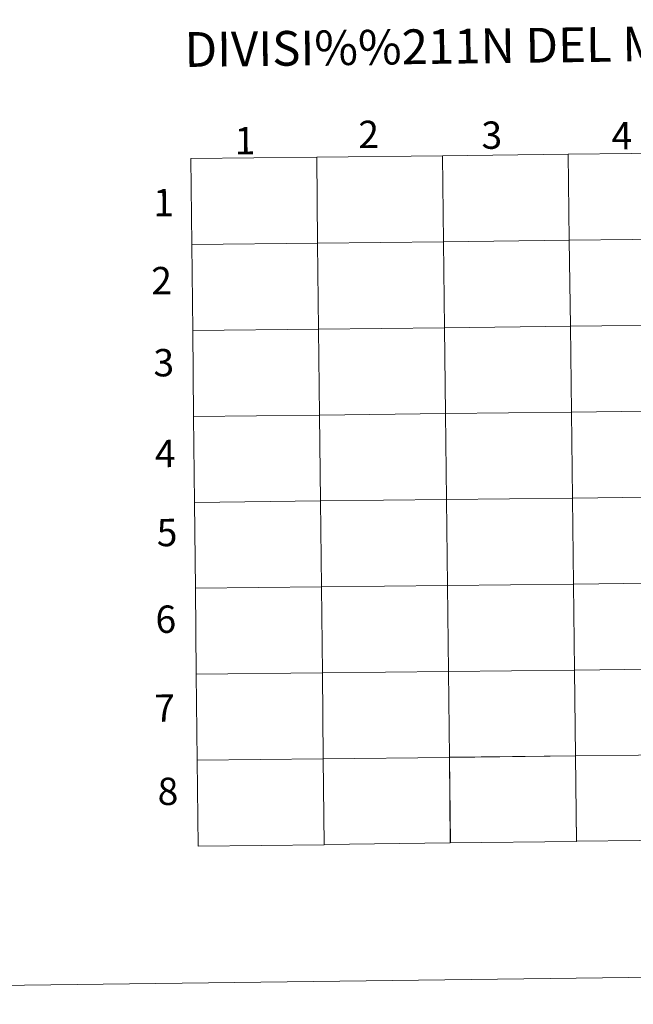
# Model space of a CAD drawing. Extents: x 582371 to 586868, y 763445 to 766470.
# Drawn here: x 583168 to 583370, y 763448 to 763772 of the extents above; entities that cross this region are included whole.
import ezdxf
from ezdxf.enums import TextEntityAlignment as Align

# ---------------------------------------------------------------- set-up
doc = ezdxf.new("R2010")
doc.units = 0
doc.header["$MEASUREMENT"] = 0
doc.layers.add('Nivel 63', color=7, linetype='Continuous')
doc.styles.add('Style-font002', font='font002.shx')

msp = doc.modelspace()

# ---------------------------------------------------------------- linework, layer by layer
at = {"layer": 'Nivel 63', "color": 7, "linetype": 'Continuous', "lineweight": 0}
msp.add_line((582657.54, 763447.759), (586862.217, 763499.912), dxfattribs=at)
at = {"layer": 'Nivel 63', "color": 7, "linetype": 'Continuous', "lineweight": 0, "flags": 128}
for points in [[(583309.889, 763500.855), (583309.566, 763529.02), (583351.079, 763529.504), (583351.416, 763501.37)], [(583351.416, 763501.37), (583351.079, 763529.504), (583392.592, 763530.009), (583392.943, 763501.885)]]:
    msp.add_lwpolyline(points, dxfattribs=at)
at = {"layer": 'Nivel 63', "color": 7, "linetype": 'Continuous', "lineweight": 0}
for points in [[(583224.762, 763697.844), (583224.465, 763726.133), (583265.879, 763726.577), (583266.19, 763698.287)], [(583266.19, 763698.287), (583265.879, 763726.577), (583307.294, 763727.04), (583307.619, 763698.751)], [(583307.619, 763698.751), (583307.294, 763727.04), (583348.708, 763727.524), (583349.047, 763699.235)], [(583349.047, 763699.235), (583348.708, 763727.524), (583390.123, 763728.029), (583390.476, 763699.74)], [(583225.058, 763669.556), (583224.762, 763697.844), (583266.19, 763698.287), (583266.501, 763669.999)], [(583266.501, 763669.999), (583266.19, 763698.287), (583307.619, 763698.751), (583307.944, 763670.462)], [(583307.944, 763670.462), (583307.619, 763698.751), (583349.047, 763699.235), (583349.387, 763670.947)], [(583349.387, 763670.947), (583349.047, 763699.235), (583390.476, 763699.74), (583390.829, 763671.451)], [(583349.726, 763642.658), (583349.387, 763670.947), (583390.829, 763671.451), (583391.182, 763643.162)], [(583225.355, 763641.267), (583225.058, 763669.556), (583266.501, 763669.999), (583266.812, 763641.71)], [(583266.812, 763641.71), (583266.501, 763669.999), (583307.944, 763670.462), (583308.268, 763642.174)], [(583308.268, 763642.174), (583307.944, 763670.462), (583349.387, 763670.947), (583349.726, 763642.658)], [(583267.122, 763613.421), (583266.812, 763641.71), (583308.268, 763642.174), (583308.593, 763613.885)], [(583308.593, 763613.885), (583308.268, 763642.174), (583349.726, 763642.658), (583350.063, 763614.369)], [(583350.063, 763614.369), (583349.726, 763642.658), (583391.182, 763643.162), (583391.534, 763614.873)], [(583225.651, 763612.978), (583225.355, 763641.267), (583266.812, 763641.71), (583267.122, 763613.421)], [(583225.948, 763584.689), (583225.651, 763612.978), (583267.122, 763613.421), (583267.433, 763585.133)], [(583267.433, 763585.133), (583267.122, 763613.421), (583308.593, 763613.885), (583308.917, 763585.597)], [(583308.917, 763585.597), (583308.593, 763613.885), (583350.063, 763614.369), (583350.402, 763586.08)], [(583350.402, 763586.08), (583350.063, 763614.369), (583391.534, 763614.873), (583391.887, 763586.586)], [(583226.244, 763556.401), (583225.948, 763584.689), (583267.433, 763585.133), (583267.743, 763556.845)], [(583267.743, 763556.845), (583267.433, 763585.133), (583308.917, 763585.597), (583309.242, 763557.308)], [(583309.242, 763557.308), (583308.917, 763585.597), (583350.402, 763586.08), (583350.741, 763557.792)], [(583309.566, 763529.02), (583309.242, 763557.308), (583350.741, 763557.792), (583351.079, 763529.504)], [(583351.079, 763529.504), (583350.741, 763557.792), (583392.24, 763558.297), (583392.592, 763530.009)], [(583226.541, 763528.113), (583226.244, 763556.401), (583267.743, 763556.845), (583268.053, 763528.556)], [(583268.053, 763528.556), (583267.743, 763556.845), (583309.242, 763557.308), (583309.566, 763529.02)], [(583268.353, 763500.412), (583268.053, 763528.556), (583309.566, 763528.999), (583309.866, 763500.855)], [(583309.859, 763500.936), (583309.565, 763529.07), (583351.079, 763529.504), (583351.373, 763501.37)], [(583351.372, 763501.451), (583351.078, 763529.575), (583392.592, 763530.009), (583392.886, 763501.884)], [(583226.837, 763499.825), (583226.541, 763528.113), (583268.053, 763528.556), (583268.363, 763500.268)]]:
    msp.add_3dface(points, dxfattribs=at)

# ---------------------------------------------------------------- texts
at = {"layer": 'Nivel 63', "color": 7, "linetype": 'Continuous', "lineweight": 0, "style": 'Style-font002'}
for s, height, p in [('DIVISI%%211N DEL MTN50 EN HOJA 1:5.000', 11.43899, (583381.593, 763763.967)), ('1', 9, (583242.262, 763732.002)), ('2', 9, (583282.98, 763734.085)), ('3', 9, (583323.509, 763733.837)), ('4', 9, (583366.322, 763733.616)), ('1', 9, (583215.448, 763711.637)), ('2', 9, (583214.809, 763685.953)), ('3', 9, (583215.518, 763658.941)), ('4', 9, (583216.009, 763629.04)), ('5', 9, (583216.605, 763603.041)), ('6', 9, (583216.197, 763574.517)), ('7', 9, (583215.822, 763545.242)), ('8', 9, (583216.898, 763517.865))]:
    msp.add_text(s, height=height, rotation=0.71061, dxfattribs=at).set_placement(p, align=Align.MIDDLE_CENTER)

doc.saveas('drawing.dxf')
